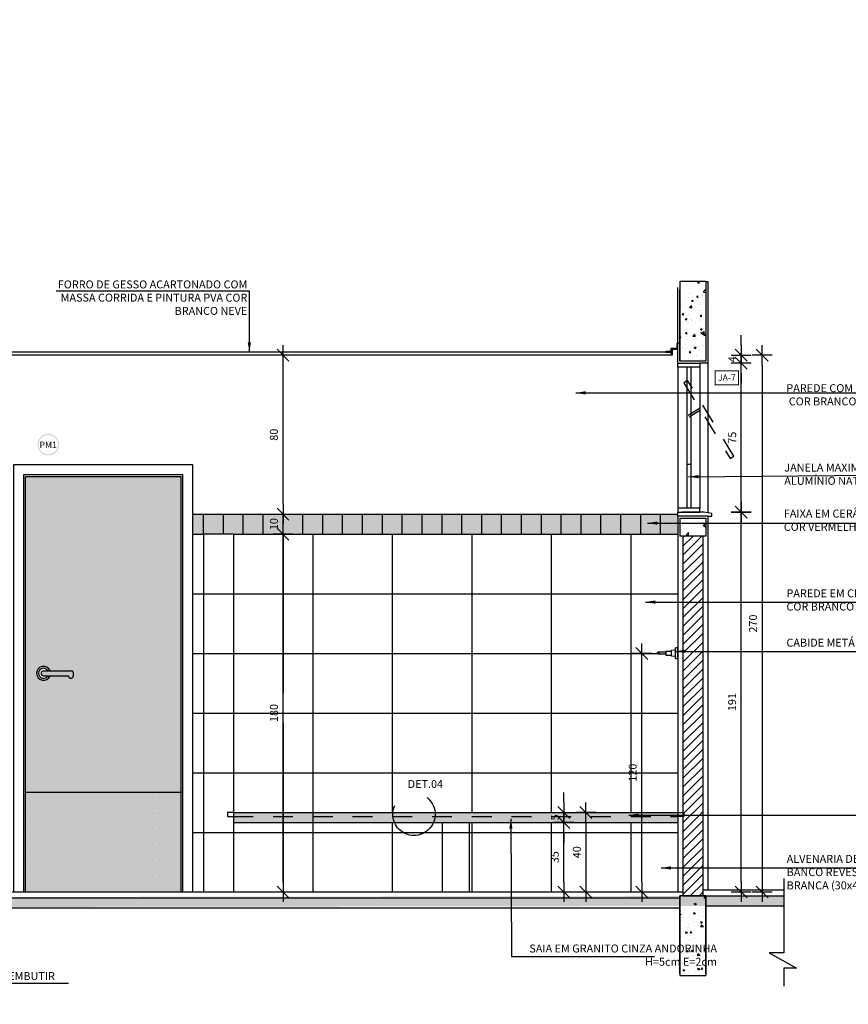
# Model space of a CAD drawing. Extents: x 13 to 1786, y -380 to 1023.
# Drawn here: x 186 to 191, y -362 to -357 of the extents above; entities that cross this region are included whole.
import ezdxf

# ---------------------------------------------------------------- set-up
doc = ezdxf.new("R2010")
doc.units = 0
doc.header["$LTSCALE"] = 0.2
doc.linetypes.add('DASHDOT', pattern=[25.4, 12.7, -6.35, 0, -6.35])
doc.linetypes.add('HIDDEN2', pattern=[4.7625, 3.175, -1.5875])
doc.layers.get('0').update_dxf_attribs({"color": 6, "linetype": 'CONTINUOUS'})
doc.layers.get('DEFPOINTS').update_dxf_attribs({"linetype": 'CONTINUOUS'})
for name, color, linetype in [('01', 1, 'CONTINUOUS'), ('02', 1, 'CONTINUOUS'), ('ALVC', 5, 'CONTINUOUS'), ('AR-ESQ', 2, 'CONTINUOUS'), ('AR-PIS', 1, 'CONTINUOUS'), ('ARQ-ALV-CORTE', 5, 'CONTINUOUS'), ('ARQ-CTA-1_025', 1, 'CONTINUOUS'), ('ARQ-EQP-VISTA', 1, 'CONTINUOUS'), ('ARQ-ESQ-VISTA2', 1, 'CONTINUOUS'), ('ARQ-HTC', 9, 'CONTINUOUS'), ('ARQ-SMB-1_025', 1, 'CONTINUOUS'), ('ARQ-SMB-1_100', 1, 'CONTINUOUS'), ('ARQ-TXT-1_025', 2, 'CONTINUOUS'), ('ARQ-TXT-1_200', 2, 'CONTINUOUS'), ('ESQ3', 3, 'CONTINUOUS'), ('ESQUADRIA', 2, 'CONTINUOUS'), ('HATCH', 13, 'CONTINUOUS'), ('VISTA3', 7, 'CONTINUOUS')]:
    doc.layers.add(name, color=color, linetype=linetype)
doc.styles.add('A16-E50', font='arial.ttf', dxfattribs={"height": 0.08})
doc.styles.add('ESC-50-A20', font='arial.ttf', dxfattribs={"height": 0.1})
doc.styles.add('FNDE Text Cota 0075', font='verdana.ttf', dxfattribs={"height": 0.12})
doc.styles.add('FNDE Texto Cota 0025', font='verdana.ttf', dxfattribs={"height": 0.04})
doc.dimstyles.new('FNDE 1-0025', dxfattribs={"dimscale": 5, "dimtxt": 0.04, "dimasz": 0.01, "dimexe": 0.15, "dimexo": 0.15, "dimgap": 0.005, "dimtad": 1, "dimzin": 1, "dimdsep": 46, "dimtxsty": 'FNDE Texto Cota 0025', "dimblk": 'tic', "dimcen": 0.015, "dimdle": 0.15, "dimse1": 1, "dimse2": 1, "dimclrd": 251, "dimclre": 251, "dimclrt": 256, "dimaunit": 1, "dimadec": 3, "dimazin": 0, "dimtfac": 1, "dimtix": 1, "dimtmove": 2, "dimatfit": 3, "dimfxl": 0.15, "dimtvp": 1, "dimtolj": 1, "dimtzin": 0, "dimarcsym": 0})
doc.dimstyles.new('FNDE 1-075', dxfattribs={"dimscale": 2.5, "dimtxt": 0.12, "dimasz": 0.05, "dimexe": 0.15, "dimexo": 0.15, "dimgap": 0.05, "dimtad": 1, "dimzin": 4, "dimdsep": 46, "dimtxsty": 'FNDE Text Cota 0075', "dimblk": 'tic', "dimcen": 0.15, "dimdle": 0.15, "dimse1": 1, "dimse2": 1, "dimclrd": 251, "dimclre": 251, "dimclrt": 256, "dimaunit": 1, "dimadec": 3, "dimazin": 0, "dimtfac": 1, "dimtix": 1, "dimtmove": 2, "dimatfit": 3, "dimldrblk": 'tic', "dimfxl": 0.15, "dimtvp": 1, "dimtolj": 1, "dimtzin": 0, "dimarcsym": 0})

# ---------------------------------------------------------------- blocks, each defined once
blk = doc.blocks.new('tic')
at = {"color": 251}
for p, q in [((0, -1), (0, 1)), ((-1, 0), (1, 0))]:
    blk.add_line(p, q, dxfattribs=at)
blk.add_line((-0.6, -0.6), (0.6, 0.6))
blk = doc.blocks.new('*D1210')
at = {"layer": '02', "color": 251, "lineweight": -2, "transparency": 16777216}
blk.add_line((18.2242, -351.7552), (18.2242, -364.3052), dxfattribs=at)
at = {"layer": 'DEFPOINTS', "color": 0, "transparency": 16777216}
for p in [(18.2242, -351.6302), (18.2242, -364.4302), (1776.4916, -364.4302)]:
    blk.add_point(p, dxfattribs=at)
at = {"layer": '02', "color": 251, "lineweight": -2, "transparency": 16777216, "xscale": 0.125, "yscale": 0.125, "zscale": 0.125}
for p, rotation in [((18.2242, -351.6302), 90), ((18.2242, -364.4302), 270)]:
    blk.add_blockref('tic', p, dxfattribs=dict(at, rotation=rotation))
at = {"layer": '02', "transparency": 16777216, "insert": (18.0365, -358.0302), "char_height": 0.12, "attachment_point": 5, "rotation": 90, "style": 'FNDE Text Cota 0075'}
blk.add_mtext('\\A1;12.80', dxfattribs=at)
blk = doc.blocks.new('*D1310')
at = {"layer": 'ARQ-CTA-1_025', "color": 251, "lineweight": -2, "ltscale": 10, "transparency": 16777216}
blk.add_line((189.2055, -361.5451), (189.2055, -361.2951), dxfattribs=at)
at = {"layer": 'DEFPOINTS', "color": 0, "ltscale": 10, "transparency": 16777216}
for p in [(189.2055, -361.2451), (189.2055, -361.2451), (189.3925, -361.5951)]:
    blk.add_point(p, dxfattribs=at)
at = {"layer": 'ARQ-CTA-1_025', "color": 251, "lineweight": -2, "ltscale": 10, "transparency": 16777216, "xscale": 0.05, "yscale": 0.05, "zscale": 0.05}
for p, rotation in [((189.2055, -361.2451), 90), ((189.2055, -361.5951), 270)]:
    blk.add_blockref('tic', p, dxfattribs=dict(at, rotation=rotation))
at = {"layer": 'ARQ-CTA-1_025', "ltscale": 10, "transparency": 16777216, "insert": (189.1597, -361.4201), "char_height": 0.04, "attachment_point": 5, "rotation": 90, "style": 'FNDE Texto Cota 0025'}
blk.add_mtext('\\A1;35', dxfattribs=at)
blk = doc.blocks.new('*D1311')
at = {"layer": 'ARQ-CTA-1_025', "color": 251, "lineweight": -2, "ltscale": 10, "transparency": 16777216}
for p, q in [((189.2055, -361.1451), (189.2055, -361.0951)), ((189.2055, -361.2451), (189.2055, -361.1951)), ((189.2055, -361.2951), (189.2055, -361.3451))]:
    blk.add_line(p, q, dxfattribs=at)
at = {"layer": 'DEFPOINTS', "color": 0, "ltscale": 10, "transparency": 16777216}
for p in [(189.2055, -361.1951), (189.3925, -361.1951), (189.2055, -361.2451)]:
    blk.add_point(p, dxfattribs=at)
at = {"layer": 'ARQ-CTA-1_025', "color": 251, "lineweight": -2, "ltscale": 10, "transparency": 16777216, "xscale": 0.05, "yscale": 0.05, "zscale": 0.05}
for p, rotation in [((189.2055, -361.1951), 270), ((189.2055, -361.2451), 90)]:
    blk.add_blockref('tic', p, dxfattribs=dict(at, rotation=rotation))
at = {"layer": 'ARQ-CTA-1_025', "ltscale": 10, "transparency": 16777216, "insert": (189.1601, -361.2201), "char_height": 0.04, "attachment_point": 5, "rotation": 90, "style": 'FNDE Texto Cota 0025'}
blk.add_mtext('\\A1;5', dxfattribs=at)
blk = doc.blocks.new('*D1312')
at = {"layer": 'ARQ-CTA-1_025', "color": 251, "lineweight": -2, "ltscale": 10, "transparency": 16777216}
blk.add_line((187.7925, -361.5451), (187.7925, -359.8451), dxfattribs=at)
at = {"layer": 'DEFPOINTS', "color": 0, "ltscale": 10, "transparency": 16777216}
for p in [(187.7925, -359.7951), (187.8799, -359.7951), (187.7258, -361.5951)]:
    blk.add_point(p, dxfattribs=at)
at = {"layer": 'ARQ-CTA-1_025', "color": 251, "lineweight": -2, "ltscale": 10, "transparency": 16777216, "xscale": 0.05, "yscale": 0.05, "zscale": 0.05}
for p, rotation in [((187.7925, -359.7951), 90), ((187.7925, -361.5951), 270)]:
    blk.add_blockref('tic', p, dxfattribs=dict(at, rotation=rotation))
at = {"layer": 'ARQ-CTA-1_025', "ltscale": 10, "transparency": 16777216, "insert": (187.7465, -360.6951), "char_height": 0.04, "attachment_point": 5, "rotation": 90, "style": 'FNDE Texto Cota 0025'}
blk.add_mtext('\\A1;180', dxfattribs=at)
blk = doc.blocks.new('*D1313')
at = {"layer": 'ARQ-CTA-1_025', "color": 251, "lineweight": -2, "ltscale": 10, "transparency": 16777216}
for p, q in [((187.7925, -359.6451), (187.7925, -359.5951)), ((187.7925, -359.7951), (187.7925, -359.6951)), ((187.7925, -359.8451), (187.7925, -359.8951))]:
    blk.add_line(p, q, dxfattribs=at)
at = {"layer": 'DEFPOINTS', "color": 0, "ltscale": 10, "transparency": 16777216}
for p in [(187.7925, -359.6951), (187.7925, -359.6951), (187.7925, -359.7951)]:
    blk.add_point(p, dxfattribs=at)
at = {"layer": 'ARQ-CTA-1_025', "color": 251, "lineweight": -2, "ltscale": 10, "transparency": 16777216, "xscale": 0.05, "yscale": 0.05, "zscale": 0.05}
for p, rotation in [((187.7925, -359.6951), 270), ((187.7925, -359.7951), 90)]:
    blk.add_blockref('tic', p, dxfattribs=dict(at, rotation=rotation))
at = {"layer": 'ARQ-CTA-1_025', "ltscale": 10, "transparency": 16777216, "insert": (187.7466, -359.7451), "char_height": 0.04, "attachment_point": 5, "rotation": 90, "style": 'FNDE Texto Cota 0025'}
blk.add_mtext('\\A1;10', dxfattribs=at)
blk = doc.blocks.new('*D1314')
at = {"layer": 'ARQ-CTA-1_025', "color": 251, "lineweight": -2, "ltscale": 10, "transparency": 16777216}
blk.add_line((187.7925, -359.6451), (187.7925, -358.9451), dxfattribs=at)
at = {"layer": 'DEFPOINTS', "color": 0, "ltscale": 10, "transparency": 16777216}
for p in [(187.7925, -358.8951), (187.7925, -358.8951), (187.7925, -359.6951)]:
    blk.add_point(p, dxfattribs=at)
at = {"layer": 'ARQ-CTA-1_025', "color": 251, "lineweight": -2, "ltscale": 10, "transparency": 16777216, "xscale": 0.05, "yscale": 0.05, "zscale": 0.05}
for p, rotation in [((187.7925, -358.8951), 90), ((187.7925, -359.6951), 270)]:
    blk.add_blockref('tic', p, dxfattribs=dict(at, rotation=rotation))
at = {"layer": 'ARQ-CTA-1_025', "ltscale": 10, "transparency": 16777216, "insert": (187.7465, -359.2951), "char_height": 0.04, "attachment_point": 5, "rotation": 90, "style": 'FNDE Texto Cota 0025'}
blk.add_mtext('\\A1;80', dxfattribs=at)
blk = doc.blocks.new('CABIDE METÁLICO')
at = {"layer": 'ARQ-EQP-VISTA'}
for p, q in [((-33.859, -526.8937), (-33.8602, -526.8761)), ((-33.8336, -526.896), (-33.8564, -526.896)), ((-33.8299, -526.8761), (-33.8311, -526.8937)), ((-33.85, -526.9219), (-33.85, -526.9608)), ((-33.8402, -526.9219), (-33.8402, -526.9606)), ((-33.8402, -526.9219), (-33.8402, -526.9606))]:
    blk.add_line(p, q, dxfattribs=at)
blk.add_lwpolyline([(-33.873, -526.8616), (-33.8171, -526.8616)], dxfattribs=at)
for points in [[(-33.873, -526.8616), (-33.8728, -526.8708, 0.409108), (-33.8703, -526.8733), (-33.8198, -526.8733, 0.409108), (-33.8173, -526.8708), (-33.8171, -526.8616)], [(-33.856, -526.896), (-33.856, -526.9207, 0.414214), (-33.8547, -526.9219), (-33.8353, -526.9219, 0.414214), (-33.8341, -526.9207), (-33.8341, -526.896)]]:
    blk.add_lwpolyline(points, format="xyb", dxfattribs=at)
for centre, radius, start, end in [((-33.8627, -526.8762), 0.00253, 3.9994, 90), ((-33.8564, -526.8935), 0.00253, 184.002, 270), ((-33.8336, -526.8935), 0.00253, 270, 356.0006), ((-33.8274, -526.8762), 0.00253, 90, 176.0006), ((-33.8451, -526.9613), 0.00495, 1.1884, 358.8102)]:
    blk.add_arc(centre, radius, start, end, dxfattribs=at)
blk = doc.blocks.new('*D1315')
at = {"layer": 'ARQ-CTA-1_025', "color": 251, "lineweight": -2, "ltscale": 10, "transparency": 16777216}
blk.add_line((189.5974, -361.5451), (189.5974, -360.4451), dxfattribs=at)
at = {"layer": 'DEFPOINTS', "color": 0, "ltscale": 10, "transparency": 16777216}
for p in [(189.5974, -360.3951), (189.6299, -360.3951), (189.6299, -361.5951)]:
    blk.add_point(p, dxfattribs=at)
at = {"layer": 'ARQ-CTA-1_025', "color": 251, "lineweight": -2, "ltscale": 10, "transparency": 16777216, "xscale": 0.05, "yscale": 0.05, "zscale": 0.05}
for p, rotation in [((189.5974, -360.3951), 90), ((189.5974, -361.5951), 270)]:
    blk.add_blockref('tic', p, dxfattribs=dict(at, rotation=rotation))
at = {"layer": 'ARQ-CTA-1_025', "ltscale": 10, "transparency": 16777216, "insert": (189.5515, -360.9951), "char_height": 0.04, "attachment_point": 5, "rotation": 90, "style": 'FNDE Texto Cota 0025'}
blk.add_mtext('\\A1;120', dxfattribs=at)
blk = doc.blocks.new('*D1340')
at = {"layer": 'ARQ-CTA-1_025', "color": 251, "lineweight": -2, "ltscale": 10, "transparency": 16777216}
blk.add_line((190.0981, -361.5451), (190.0981, -359.7351), dxfattribs=at)
at = {"layer": 'DEFPOINTS', "color": 0, "ltscale": 10, "transparency": 16777216}
for p in [(189.7999, -359.6851), (190.0981, -359.6851), (189.7799, -361.5951)]:
    blk.add_point(p, dxfattribs=at)
at = {"layer": 'ARQ-CTA-1_025', "color": 251, "lineweight": -2, "ltscale": 10, "transparency": 16777216, "xscale": 0.05, "yscale": 0.05, "zscale": 0.05}
for p, rotation in [((190.0981, -359.6851), 90), ((190.0981, -361.5951), 270)]:
    blk.add_blockref('tic', p, dxfattribs=dict(at, rotation=rotation))
at = {"layer": 'ARQ-CTA-1_025', "ltscale": 10, "transparency": 16777216, "insert": (190.0523, -360.6401), "char_height": 0.04, "attachment_point": 5, "rotation": 90, "style": 'FNDE Texto Cota 0025'}
blk.add_mtext('\\A1;191', dxfattribs=at)
blk = doc.blocks.new('*D1341')
at = {"layer": 'ARQ-CTA-1_025', "color": 251, "lineweight": -2, "ltscale": 10, "transparency": 16777216}
blk.add_line((190.0981, -359.6351), (190.0981, -358.9851), dxfattribs=at)
at = {"layer": 'DEFPOINTS', "color": 0, "ltscale": 10, "transparency": 16777216}
for p in [(189.8899, -358.9351), (190.0981, -358.9351), (189.7999, -359.6851)]:
    blk.add_point(p, dxfattribs=at)
at = {"layer": 'ARQ-CTA-1_025', "color": 251, "lineweight": -2, "ltscale": 10, "transparency": 16777216, "xscale": 0.05, "yscale": 0.05, "zscale": 0.05}
for p, rotation in [((190.0981, -358.9351), 90), ((190.0981, -359.6851), 270)]:
    blk.add_blockref('tic', p, dxfattribs=dict(at, rotation=rotation))
at = {"layer": 'ARQ-CTA-1_025', "ltscale": 10, "transparency": 16777216, "insert": (190.0527, -359.3101), "char_height": 0.04, "attachment_point": 5, "rotation": 90, "style": 'FNDE Texto Cota 0025'}
blk.add_mtext('\\A1;75', dxfattribs=at)
blk = doc.blocks.new('*D1342')
at = {"layer": 'ARQ-CTA-1_025', "color": 251, "lineweight": -2, "ltscale": 10, "transparency": 16777216}
for p, q in [((190.0981, -358.8451), (190.0981, -358.7951)), ((190.0981, -358.9351), (190.0981, -358.8951)), ((190.0981, -358.9851), (190.0981, -359.0351))]:
    blk.add_line(p, q, dxfattribs=at)
at = {"layer": 'DEFPOINTS', "color": 0, "ltscale": 10, "transparency": 16777216}
for p in [(189.7499, -358.8951), (190.0981, -358.8951), (189.8899, -358.9351)]:
    blk.add_point(p, dxfattribs=at)
at = {"layer": 'ARQ-CTA-1_025', "color": 251, "lineweight": -2, "ltscale": 10, "transparency": 16777216, "xscale": 0.05, "yscale": 0.05, "zscale": 0.05}
for p, rotation in [((190.0981, -358.8951), 270), ((190.0981, -358.9351), 90)]:
    blk.add_blockref('tic', p, dxfattribs=dict(at, rotation=rotation))
at = {"layer": 'ARQ-CTA-1_025', "ltscale": 10, "transparency": 16777216, "insert": (190.0531, -358.9151), "char_height": 0.04, "attachment_point": 5, "rotation": 90, "style": 'FNDE Texto Cota 0025'}
blk.add_mtext('\\A1;4', dxfattribs=at)
blk = doc.blocks.new('*D1345')
at = {"layer": 'ARQ-CTA-1_025', "color": 251, "lineweight": -2, "ltscale": 10, "transparency": 16777216}
blk.add_line((189.3168, -361.2451), (189.3168, -361.5451), dxfattribs=at)
at = {"layer": 'DEFPOINTS', "color": 0, "ltscale": 10, "transparency": 16777216}
for p in [(187.5425, -361.1951), (188.6825, -361.5951), (189.3168, -361.5951)]:
    blk.add_point(p, dxfattribs=at)
at = {"layer": 'ARQ-CTA-1_025', "color": 251, "lineweight": -2, "ltscale": 10, "transparency": 16777216, "xscale": 0.05, "yscale": 0.05, "zscale": 0.05}
for p, rotation in [((189.3168, -361.1951), 90), ((189.3168, -361.5951), 270)]:
    blk.add_blockref('tic', p, dxfattribs=dict(at, rotation=rotation))
at = {"layer": 'ARQ-CTA-1_025', "ltscale": 10, "transparency": 16777216, "insert": (189.2709, -361.3951), "char_height": 0.04, "attachment_point": 5, "rotation": 90, "style": 'FNDE Texto Cota 0025'}
blk.add_mtext('\\A1;40', dxfattribs=at)
blk = doc.blocks.new('viga')
at = {"layer": 'HATCH'}
h = blk.add_hatch(dxfattribs=at)
h.set_pattern_fill('AR-CONC', color=9, scale=0.0005)
h.set_pattern_definition([(50, (-71.66957, 6.15626), (0.091092334, -0.007969543), [0.009525, -0.104775]), (355, (-71.66957, 6.15626), (-0.01762171, 0.095528423), [0.00762, -0.083820292]), (100.451445, (-71.66198, 6.155595), (0.073470624, 0.087558876), [0.008095004, -0.089045122]), (46.1842, (-71.66957, 6.18166), (0.13553952, -0.021021164), [0.0142875, -0.1571625]), (96.635558, (-71.65827, 6.17991), (0.118702067, 0.123713062), [0.01214251, -0.133567804]), (351.18415, (-71.66957, 6.18166), (0.118702067, 0.12371306), [0.011429984, -0.125729866]), (21, (-71.65687, 6.17531), (0.075807196, -0.051132599), [0.009525, -0.104775]), (326, (-71.65687, 6.17531), (0.030901014, 0.092093983), [0.00762, -0.08382]), (71.451445, (-71.65055, 6.17105), (0.10670821, 0.040961384), [0.008095004, -0.089044969]), (37.5, (-71.66957, 6.15626), (0.0015443016, 0.0422775194), [0, -0.082804, 0, -0.08509, 0, -0.0841375]), (7.5, (-71.66957, 6.15626), (0.0334098313, 0.0500902874), [0, -0.048514, 0, -0.080899, 0, -0.0320675]), (327.5, (-71.69789, 6.15626), (0.0677952976, -0.002864372), [0, -0.03175, 0, -0.09906, 0, -0.131445]), (317.5, (-71.71059, 6.15626), (0.074064591, 0.0127132455), [0, -0.041275, 0, -0.065786, 0, -0.093345])])
h.paths.add_polyline_path([(119.0468, -363.6336), (119.1768, -363.6336), (119.1768, -364.0336), (119.0468, -364.0336)])
at = {"layer": 'ALVC'}
for p, q in [((119.0468, -363.9488), (119.0468, -363.6336)), ((119.0468, -363.6336), (119.0468, -364.0336)), ((119.0468, -363.6336), (119.1768, -363.6336)), ((119.0468, -363.6736), (119.0468, -364.0236)), ((119.0468, -364.0236), (119.0468, -363.6736)), ((119.1768, -363.9488), (119.1768, -363.6336)), ((119.1768, -363.6336), (119.1768, -364.0336)), ((119.1768, -363.6736), (119.1768, -364.0236)), ((119.1768, -364.0236), (119.1768, -363.6736)), ((119.1768, -364.0336), (119.0468, -364.0336))]:
    blk.add_line(p, q, dxfattribs=at)
blk = doc.blocks.new('*D1347')
at = {"layer": 'ARQ-CTA-1_025', "color": 251, "lineweight": -2, "ltscale": 10, "transparency": 16777216}
blk.add_line((190.2034, -358.9451), (190.2034, -361.5451), dxfattribs=at)
at = {"layer": 'DEFPOINTS', "color": 0, "ltscale": 10, "transparency": 16777216}
for p in [(189.7449, -358.8951), (189.8049, -361.5951), (190.2034, -361.5951)]:
    blk.add_point(p, dxfattribs=at)
at = {"layer": 'ARQ-CTA-1_025', "color": 251, "lineweight": -2, "ltscale": 10, "transparency": 16777216, "xscale": 0.05, "yscale": 0.05, "zscale": 0.05}
for p, rotation in [((190.2034, -358.8951), 90), ((190.2034, -361.5951), 270)]:
    blk.add_blockref('tic', p, dxfattribs=dict(at, rotation=rotation))
at = {"layer": 'ARQ-CTA-1_025', "ltscale": 10, "transparency": 16777216, "insert": (190.1576, -360.2451), "char_height": 0.04, "attachment_point": 5, "rotation": 90, "style": 'FNDE Texto Cota 0025'}
blk.add_mtext('\\A1;270', dxfattribs=at)

msp = doc.modelspace()

# ---------------------------------------------------------------- hatches: boundary and pattern name
h = msp.add_hatch()
h.set_pattern_fill('DOTS', color=1, scale=0.025, angle=180, style=0)
h.set_pattern_definition([(3e-14, (211.025425, -361.595076), (0.01984375, 0.0396875), [0, -0.0396875])])
h.paths.add_polyline_path([(187.2775, -361.0951), (186.5075, -361.0951), (186.5075, -361.5951), (187.2775, -361.5951)])
at = {"ltscale": 10}
h = msp.add_hatch(dxfattribs=at)
h.set_pattern_fill('AR-SAND', color=252, scale=0.001, angle=-90, style=0)
h.set_pattern_definition([(307.5, (77.75511, 0), (0.0489413237, 0.0016000313), [0, -0.038608, 0, -0.04318, 0, -0.041275]), (277.5, (77.75511, 0), (0.07168251, -0.044952328), [0, -0.020828, 0, -0.034798, 0, -0.013335]), (237.5, (77.75511, 0.03124), (0.0001437185, -0.079099237), [0, -0.0127, 0, -0.04572, 0, -0.05969]), (227.5, (77.75511, 0.03124), (0.022292932, -0.076355645), [0, -0.00635, 0, -0.029972, 0, -0.03429])])
h.paths.add_polyline_path([(188.7025, -361.2451), (187.5425, -361.2451), (187.5425, -361.1951), (189.7799, -361.1951), (189.7799, -361.2451)])
at = {"layer": '01', "ltscale": 10}
h = msp.add_hatch(color=10, dxfattribs=at)
h.dxf.hatch_style = 1
h.paths.add_polyline_path([(187.3375, -359.6951), (187.3925, -359.6951), (187.3925, -359.7951), (187.3375, -359.7951)])
h = msp.add_hatch(color=10, dxfattribs=at)
h.dxf.hatch_style = 1
h.paths.add_polyline_path([(187.4925, -359.6951), (187.5425, -359.6951), (187.5425, -359.7951), (187.4925, -359.7951)])
h.paths.add_polyline_path([(187.3925, -359.6951), (187.4925, -359.6951), (187.4925, -359.7951), (187.3925, -359.7951)])
h = msp.add_hatch(color=10, dxfattribs=at)
h.dxf.hatch_style = 1
h.paths.add_polyline_path([(189.7799, -359.6951), (187.5425, -359.6951), (187.5425, -359.7951), (189.7799, -359.7951)])
at = {"layer": '01'}
h = msp.add_hatch(dxfattribs=at)
h.set_pattern_fill('ANSI31', color=253, scale=0.01, style=0)
h.set_pattern_definition([(45, (-53.055757, 221.581206), (-0.0224506403, 0.0224506403), [])])
h.paths.add_polyline_path([(189.8049, -359.8051), (189.9049, -359.8051), (189.9049, -361.6151), (189.8049, -361.6151)])
h = msp.add_hatch(color=256, dxfattribs=at)
h.set_gradient(color1=(91, 91, 91), rotation=90, one_color=1, tint=1, name='SPHERICAL')
h.paths.add_polyline_path([(186.6202, -360.5076), (186.6091, -360.5076, -3.732051), (186.6091, -360.4826), (186.6202, -360.4826, 5.415339)])
h = msp.add_hatch(color=256, dxfattribs=at)
h.set_gradient(color1=(91, 91, 91), rotation=90, one_color=1, tint=1, name='CYLINDER')
h.paths.add_polyline_path([(186.7275, -360.4826), (186.5875, -360.4826, 1), (186.5875, -360.5076), (186.7125, -360.5076, 1), (186.7375, -360.5076), (186.7375, -360.4926, 0.414214)])
at = {"layer": 'ARQ-SMB-1_100'}
h = msp.add_hatch(color=252, dxfattribs=at)
edge = h.paths.add_edge_path()
edge.add_arc((186.6114, -359.3449), 0.0536, 0, 360)
edge = h.paths.add_edge_path(flags=17)
edge.add_arc((186.6114, -359.3449), 0.0489, 0, 360)
at = {"layer": 'ARQ-TXT-1_200', "linetype": 'Continuous'}
h = msp.add_hatch(color=253, dxfattribs=at)
edge = h.paths.add_edge_path(flags=16)
edge.add_line((186.7275, -360.4826), (186.5875, -360.4826))
edge.add_arc((186.5875, -360.4951), 0.0125, 90, 270)
edge.add_line((186.5875, -360.5076), (186.7125, -360.5076))
edge.add_arc((186.725, -360.5076), 0.0125, 180, 360)
edge.add_line((186.7375, -360.5076), (186.7375, -360.4926))
edge.add_arc((186.7275, -360.4926), 0.01, 0, 90)
edge = h.paths.add_edge_path(flags=16)
edge.add_arc((186.5875, -360.4951), 0.0125, 90, 270, ccw=False)
edge.add_line((186.5875, -360.4826), (186.6202, -360.4826))
edge.add_arc((186.5875, -360.4951), 0.035, 20.9248, 339.0752)
edge.add_line((186.6202, -360.5076), (186.5875, -360.5076))
h.paths.add_polyline_path([(186.4975, -361.5951), (187.2775, -361.5951), (187.2775, -359.5051), (186.4975, -359.5051)])
at = {"layer": 'HATCH'}
h = msp.add_hatch(dxfattribs=at)
h.set_pattern_fill('AR-CONC', color=9, scale=0.0005)
h.set_pattern_definition([(50, (-7.32426, 11.28715), (0.091092334, -0.007969543), [0.009525, -0.104775]), (355, (-7.32426, 11.28715), (-0.01762171, 0.095528423), [0.00762, -0.083820292]), (100.451445, (-7.31667, 11.28649), (0.073470624, 0.087558876), [0.008095004, -0.089045122]), (46.1842, (-7.32426, 11.31255), (0.13553952, -0.021021164), [0.0142875, -0.1571625]), (96.635558, (-7.31296, 11.3108), (0.118702067, 0.123713062), [0.01214251, -0.133567804]), (351.18415, (-7.32426, 11.31255), (0.118702067, 0.12371306), [0.011429984, -0.125729866]), (21, (-7.31156, 11.3062), (0.075807196, -0.051132599), [0.009525, -0.104775]), (326, (-7.31156, 11.3062), (0.030901014, 0.092093983), [0.00762, -0.08382]), (71.451445, (-7.30524, 11.30194), (0.10670821, 0.040961384), [0.008095004, -0.089044969]), (37.5, (-7.324257, 11.287152), (0.0015443016, 0.0422775194), [0, -0.082804, 0, -0.08509, 0, -0.0841375]), (7.5, (-7.324257, 11.28715), (0.0334098313, 0.0500902874), [0, -0.048514, 0, -0.080899, 0, -0.0320675]), (327.5, (-7.352578, 11.287152), (0.0677952976, -0.002864372), [0, -0.03175, 0, -0.09906, 0, -0.131445]), (317.5, (-7.36528, 11.28715), (0.074064591, 0.0127132455), [0, -0.041275, 0, -0.065786, 0, -0.093345])])
h.paths.add_polyline_path([(189.9199, -358.5251), (189.7899, -358.5251), (189.7899, -358.9151), (189.9199, -358.9151)])
h = msp.add_hatch(dxfattribs=at)
h.set_pattern_fill('AR-CONC', color=9, scale=0.001)
h.set_pattern_definition([(50, (10.48858, 0.92206), (0.18218467, -0.015939086), [0.01905, -0.20955]), (355, (10.48858, 0.92206), (-0.03524342, 0.191056845), [0.01524, -0.16764058]), (100.451445, (10.50376, 0.92074), (0.14694125, 0.17511775), [0.01619001, -0.178090245]), (46.1842, (10.48858, 0.97286), (0.27107904, -0.04204233), [0.028575, -0.314325]), (96.63556, (10.51117, 0.96936), (0.23740413, 0.24742612), [0.02428502, -0.2671356]), (351.18415, (10.48858, 0.97286), (0.23740413, 0.24742612), [0.02285997, -0.25145973]), (21, (10.51398, 0.96016), (0.15161439, -0.1022652), [0.01905, -0.20955]), (326, (10.51398, 0.96016), (0.06180203, 0.18418797), [0.01524, -0.16764]), (71.451445, (10.52661, 0.95164), (0.21341642, 0.08192277), [0.01619001, -0.17808994]), (37.5, (10.488577, 0.922064), (0.003088603, 0.084555039), [0, -0.165608, 0, -0.17018, 0, -0.168275]), (7.5, (10.48858, 0.92206), (0.066819663, 0.100180575), [0, -0.097028, 0, -0.161798, 0, -0.064135]), (327.5, (10.431935, 0.922064), (0.135590595, -0.005728744), [0, -0.0635, 0, -0.19812, 0, -0.26289]), (317.5, (10.40653, 0.92206), (0.14812918, 0.02542649), [0, -0.08255, 0, -0.131572, 0, -0.18669])])
h.paths.add_polyline_path([(189.9199, -358.5651), (189.7899, -358.5651), (189.7899, -358.9151), (189.9199, -358.9151)])
h = msp.add_hatch(dxfattribs=at)
h.set_pattern_fill('AR-CONC', color=9, scale=0.001)
h.set_pattern_definition([(50, (-62.10326, 224.6562), (0.18218467, -0.015939086), [0.01905, -0.20955]), (355, (-62.10326, 224.6562), (-0.03524342, 0.191056845), [0.01524, -0.167640584]), (100.451445, (-62.08808, 224.65487), (0.146941247, 0.17511775), [0.01619001, -0.178090245]), (46.1842, (-62.10326, 224.707), (0.27107904, -0.04204233), [0.028575, -0.314325]), (96.635558, (-62.08067, 224.7035), (0.23740413, 0.24742612), [0.02428502, -0.26713561]), (351.18415, (-62.10326, 224.707), (0.23740413, 0.24742612), [0.02285997, -0.25145973]), (21, (-62.07786, 224.6943), (0.15161439, -0.102265198), [0.01905, -0.20955]), (326, (-62.07786, 224.6943), (0.06180203, 0.184187966), [0.01524, -0.16764]), (71.451445, (-62.06522, 224.68578), (0.21341642, 0.08192277), [0.01619001, -0.17808994]), (37.5, (-62.10326, 224.6562), (0.003088603, 0.084555039), [0, -0.165608, 0, -0.17018, 0, -0.168275]), (7.5, (-62.10326, 224.6562), (0.066819663, 0.100180575), [0, -0.097028, 0, -0.161798, 0, -0.064135]), (327.5, (-62.1599, 224.6562), (0.135590595, -0.005728744), [0, -0.0635, 0, -0.19812, 0, -0.26289]), (317.5, (-62.1853, 224.6562), (0.148129181, 0.02542649), [0, -0.08255, 0, -0.131572, 0, -0.18669])])
h.paths.add_polyline_path([(189.7899, -359.7051), (189.9199, -359.7051), (189.9199, -359.8051), (189.7899, -359.8051)])
h = msp.add_hatch(dxfattribs=at)
h.set_pattern_fill('AR-CONC', color=9, scale=0.001)
h.set_pattern_definition([(50, (10.48858, 1.02206), (0.18218467, -0.015939086), [0.01905, -0.20955]), (355, (10.48858, 1.02206), (-0.03524342, 0.191056845), [0.01524, -0.16764058]), (100.451445, (10.50376, 1.02074), (0.14694125, 0.17511775), [0.01619001, -0.178090245]), (46.1842, (10.48858, 1.07286), (0.27107904, -0.04204233), [0.028575, -0.314325]), (96.63556, (10.51117, 1.06936), (0.23740413, 0.24742612), [0.02428502, -0.2671356]), (351.18415, (10.48858, 1.07286), (0.23740413, 0.24742612), [0.02285997, -0.25145973]), (21, (10.51398, 1.06016), (0.15161439, -0.1022652), [0.01905, -0.20955]), (326, (10.51398, 1.06016), (0.06180203, 0.18418797), [0.01524, -0.16764]), (71.451445, (10.52661, 1.05164), (0.21341642, 0.08192277), [0.01619001, -0.17808994]), (37.5, (10.488577, 1.022064), (0.003088603, 0.084555039), [0, -0.165608, 0, -0.17018, 0, -0.168275]), (7.5, (10.48858, 1.02206), (0.066819663, 0.100180575), [0, -0.097028, 0, -0.161798, 0, -0.064135]), (327.5, (10.431935, 1.022064), (0.135590595, -0.005728744), [0, -0.0635, 0, -0.19812, 0, -0.26289]), (317.5, (10.40653, 1.02206), (0.14812918, 0.02542649), [0, -0.08255, 0, -0.131572, 0, -0.18669])])
h.paths.add_polyline_path([(190.313, -361.6151), (182.9994, -361.6251), (182.9994, -361.6751), (190.313, -361.6651)])

# ---------------------------------------------------------------- linework, layer by layer
at = {"color": 1}
for p, q in [((187.3375, -359.6951), (189.7799, -359.6951)), ((187.3375, -359.7951), (187.3925, -359.7951)), ((187.5425, -359.7951), (189.7799, -359.7951)), ((187.3925, -360.0951), (187.5425, -360.0951)), ((187.3925, -360.3951), (187.5425, -360.3951)), ((187.3925, -360.6951), (187.5425, -360.6951)), ((187.3925, -360.9951), (187.5425, -360.9951)), ((187.2875, -361.0951), (186.4975, -361.0951)), ((187.3925, -361.2951), (187.5425, -361.2951))]:
    msp.add_line(p, q, dxfattribs=at)
at = {"layer": '01'}
for p, q in [((186.5875, -360.4826), (186.7275, -360.4826)), ((186.5875, -360.5076), (186.7125, -360.5076)), ((186.7375, -360.5076), (186.7375, -360.4926)), ((187.5425, -361.1951), (189.7799, -361.1951)), ((187.5425, -361.1951), (187.5425, -361.2151)), ((187.5425, -361.2451), (189.7799, -361.2451)), ((188.5925, -361.2451), (188.5925, -361.5951)), ((188.7299, -361.2451), (188.7299, -361.5951))]:
    msp.add_line(p, q, dxfattribs=at)
at = {"layer": '01', "linetype": 'DASHDOT'}
for p, q in [((190.313, -361.5272), (190.313, -361.9004)), ((190.313, -361.9004), (190.2383, -361.9004)), ((190.2383, -361.9004), (190.3764, -361.9788)), ((190.3764, -361.9788), (190.313, -361.9788)), ((190.313, -361.9788), (190.313, -362.0681))]:
    msp.add_line(p, q, dxfattribs=at)
at = {"layer": '01', "color": 10, "linetype": 'DASHDOT', "ltscale": 0.15}
msp.add_circle((188.4513, -361.2043), 0.1065, dxfattribs=at)
at = {"layer": '01'}
for centre, radius, start, end in [((186.5875, -360.4951), 0.035, 20.9248, 339.0752), ((186.5875, -360.4951), 0.025, 30, 330), ((186.5875, -360.4951), 0.0125, 90, 270), ((186.725, -360.5076), 0.0125, 180, 0), ((186.7275, -360.4926), 0.01, 0, 90)]:
    msp.add_arc(centre, radius, start, end, dxfattribs=at)
at = {"layer": 'ALVC'}
for p, q in [((189.9199, -358.5251), (189.7899, -358.5251)), ((189.9199, -358.5251), (189.9299, -358.5251)), ((189.9299, -358.5251), (189.9299, -358.9351)), ((189.7799, -358.9351), (189.7799, -358.5551)), ((189.7899, -358.8351), (189.7799, -358.8351)), ((189.9299, -358.9351), (189.8899, -358.9351)), ((189.7799, -359.7051), (189.7799, -361.5951)), ((189.9299, -359.7051), (189.9299, -361.5851))]:
    msp.add_line(p, q, dxfattribs=at)
at = {"layer": 'AR-ESQ'}
for p, q in [((189.7191, -358.8751), (189.7191, -358.8801)), ((189.7799, -358.8651), (189.7499, -358.8651)), ((189.7499, -358.8651), (189.7499, -358.8951)), ((189.7799, -358.8651), (189.7499, -358.8651)), ((189.7799, -358.8351), (189.7752, -358.8351)), ((189.7499, -358.8951), (183.5625, -358.8951)), ((189.7449, -358.8801), (183.5875, -358.8801)), ((189.7449, -358.8801), (189.7449, -358.8951)), ((189.7499, -358.8801), (189.7499, -358.8951)), ((189.8249, -358.9551), (189.8249, -359.6651)), ((189.8449, -358.9551), (189.8449, -359.6651)), ((189.7799, -359.7051), (189.7799, -359.6851)), ((187.5425, -359.7951), (187.3925, -359.7951)), ((183.5075, -361.5951), (189.8049, -361.5951)), ((189.9049, -361.5851), (190.313, -361.5851))]:
    msp.add_line(p, q, dxfattribs=at)
at = {"layer": 'AR-ESQ', "color": 1}
for p, q in [((189.7799, -358.9551), (189.7799, -359.6651)), ((189.8899, -358.9551), (189.8899, -359.6648))]:
    msp.add_line(p, q, dxfattribs=at)
at = {"layer": 'AR-ESQ'}
for points in [[(189.7191, -358.8751), (189.7449, -358.8751), (189.7449, -358.8601), (189.7752, -358.8601), (189.7752, -358.8351)], [(189.7499, -358.8801), (189.7499, -358.8651), (189.7799, -358.8651), (189.7799, -358.8351)], [(189.7191, -358.8801), (189.7449, -358.8801)]]:
    msp.add_lwpolyline(points, dxfattribs=at)
for points in [[(189.8899, -358.9351), (189.8899, -358.9551), (189.7799, -358.9551), (189.7799, -358.9351)], [(189.8899, -359.6851), (189.8899, -359.6651), (189.7799, -359.6651), (189.7799, -359.6851)]]:
    msp.add_lwpolyline(points, close=True, dxfattribs=at)
at = {"layer": 'AR-PIS', "color": 251, "ltscale": 10}
for p, q in [((187.7925, -359.7951), (187.7925, -360.5951)), ((187.9425, -359.7951), (187.9425, -361.5951)), ((188.3425, -359.7951), (188.3425, -361.1951)), ((188.7425, -359.7951), (188.7425, -361.1951)), ((189.1425, -359.7951), (189.1425, -361.1951)), ((189.5425, -359.7951), (189.5425, -361.1951)), ((187.3375, -360.0951), (187.3925, -360.0951)), ((187.5425, -360.0951), (189.7799, -360.0951)), ((187.3375, -360.3951), (187.3925, -360.3951)), ((187.5425, -360.3951), (189.6754, -360.3951)), ((187.3375, -360.6951), (187.3925, -360.6951)), ((187.5425, -360.6951), (189.7799, -360.6951)), ((187.7925, -360.7451), (187.7925, -361.5951)), ((187.3375, -360.9951), (187.3925, -360.9951)), ((187.5425, -360.9951), (189.7799, -360.9951)), ((188.3425, -361.2451), (188.3425, -361.5951)), ((188.7425, -361.2451), (188.7425, -361.5951)), ((189.1425, -361.2451), (189.1425, -361.5951)), ((189.5425, -361.2451), (189.5425, -361.5951)), ((187.3375, -361.2951), (187.3925, -361.2951)), ((187.5425, -361.2951), (189.7799, -361.2951))]:
    msp.add_line(p, q, dxfattribs=at)
at = {"layer": 'ARQ-ALV-CORTE'}
for p, q in [((182.9994, -361.6251), (189.79, -361.6251)), ((189.8049, -361.6151), (190.313, -361.6151)), ((183.5225, -361.6751), (189.79, -361.6751)), ((189.7699, -361.6751), (189.7698, -361.6751)), ((189.7698, -361.6751), (189.7698, -361.6751)), ((189.79, -361.6751), (189.79, -361.6751)), ((189.92, -361.6651), (190.313, -361.6651))]:
    msp.add_line(p, q, dxfattribs=at)
at = {"layer": 'ARQ-EQP-VISTA'}
msp.add_line((189.9299, -358.9351), (189.9299, -359.6878), dxfattribs=at)
at = {"layer": 'ARQ-ESQ-VISTA2'}
for points in [[(186.4375, -361.5951), (186.4375, -359.4451), (187.3375, -359.4451), (187.3375, -361.5951)], [(186.4875, -361.5951), (186.4875, -359.4951), (187.2875, -359.4951), (187.2875, -361.5951)], [(186.4975, -361.5951), (186.4975, -359.5051), (187.2775, -359.5051), (187.2775, -361.5951)]]:
    msp.add_lwpolyline(points, dxfattribs=at)
at = {"layer": 'ARQ-HTC'}
for p, q in [((189.7899, -358.5251), (189.7899, -358.9251)), ((189.9199, -358.5251), (189.9199, -358.9251)), ((189.7899, -358.5651), (189.7899, -358.9251)), ((189.7899, -358.9251), (189.7899, -358.5651)), ((189.9199, -358.5651), (189.9199, -358.9251)), ((189.9199, -358.9251), (189.7899, -358.9251)), ((189.7899, -359.7151), (189.9199, -359.7151)), ((189.7899, -359.7151), (189.7899, -359.8051)), ((189.9199, -359.7151), (189.9199, -359.8051)), ((189.9199, -359.8051), (189.7899, -359.8051)), ((189.8049, -359.8051), (189.8049, -361.6151)), ((189.9049, -359.8051), (189.9049, -361.6151))]:
    msp.add_line(p, q, dxfattribs=at)
at = {"layer": 'ARQ-SMB-1_100', "color": 252, "ltscale": 10, "const_width": 0.00467}
msp.add_lwpolyline([(190.0841, -359.0442), (189.9674, -359.0442), (189.9674, -358.9742), (190.0841, -358.9742)], close=True, dxfattribs=at)
at = {"layer": 'ESQ3'}
for p, q in [((187.3925, -359.7951), (187.3925, -361.5951)), ((187.5425, -359.7951), (187.5425, -361.5951))]:
    msp.add_line(p, q, dxfattribs=at)
at = {"layer": 'ESQUADRIA'}
msp.add_line((189.9299, -359.7051), (189.7799, -359.7051), dxfattribs=at)
for points in [[(189.8249, -359.4429), (189.8449, -359.4429)], [(189.9299, -359.7051), (189.9499, -359.7051), (189.9499, -359.6905), (189.9099, -359.6851), (189.7999, -359.6851)]]:
    msp.add_lwpolyline(points, dxfattribs=at)
at = {"layer": 'HATCH', "linetype": 'HIDDEN2', "ltscale": 0.08}
for p, q in [((189.8307, -359.1972), (189.8881, -359.1622)), ((189.8359, -359.2057), (189.8933, -359.1707)), ((187.5425, -361.1951), (187.5125, -361.1951)), ((187.5125, -361.1951), (187.5125, -361.2151)), ((189.7799, -361.1951), (189.8099, -361.1951)), ((189.8099, -361.1951), (189.8099, -361.2151)), ((187.5125, -361.2151), (187.5425, -361.2151)), ((187.5425, -361.2151), (189.7799, -361.2151)), ((189.8099, -361.2151), (189.7799, -361.2151))]:
    msp.add_line(p, q, dxfattribs=at)
msp.add_lwpolyline([(189.8285, -359.0228), (189.8099, -359.0341), (190.0421, -359.4143), (190.0607, -359.403)], close=True, dxfattribs=at)
at = {"layer": 'VISTA3'}
for p, q in [((187.3925, -359.7951), (187.3925, -359.6951)), ((187.4925, -359.7951), (187.4925, -359.6951)), ((187.5925, -359.7951), (187.5925, -359.6951)), ((187.6925, -359.7951), (187.6925, -359.6951)), ((187.7925, -359.7951), (187.7925, -359.6951)), ((187.8925, -359.7951), (187.8925, -359.6951)), ((187.9925, -359.7951), (187.9925, -359.6951)), ((188.0925, -359.7951), (188.0925, -359.6951)), ((188.1925, -359.7951), (188.1925, -359.6951)), ((188.2925, -359.7951), (188.2925, -359.6951)), ((188.3925, -359.7951), (188.3925, -359.6951)), ((188.4925, -359.7951), (188.4925, -359.6951)), ((188.5925, -359.7951), (188.5925, -359.6951)), ((188.6925, -359.7951), (188.6925, -359.6951)), ((188.7925, -359.7951), (188.7925, -359.6951)), ((188.8925, -359.7951), (188.8925, -359.6951)), ((188.9925, -359.7951), (188.9925, -359.6951)), ((189.0925, -359.7951), (189.0925, -359.6951)), ((189.1925, -359.7951), (189.1925, -359.6951)), ((189.2925, -359.7951), (189.2925, -359.6951)), ((189.3925, -359.7951), (189.3925, -359.6951)), ((189.4925, -359.7951), (189.4925, -359.6951)), ((189.5925, -359.7951), (189.5925, -359.6951)), ((189.6925, -359.7951), (189.6925, -359.6951))]:
    msp.add_line(p, q, dxfattribs=at)

# ---------------------------------------------------------------- block references
at = {"layer": 'ARQ-EQP-VISTA', "xscale": -1, "rotation": 270}
msp.add_blockref('CABIDE METÁLICO', (716.6415, -326.5489), dxfattribs=at)
at = {"layer": 'ARQ-EQP-VISTA', "xscale": -1}
msp.add_blockref('viga', (308.9667, 2.0185), dxfattribs=at)

# ---------------------------------------------------------------- texts
at = {"layer": '01', "color": 10, "linetype": 'DASHDOT', "ltscale": 0.15, "insert": (188.5977, -361.0319), "char_height": 0.04, "width": 0.772371, "attachment_point": 3, "style": 'ESC-50-A20'}
msp.add_mtext('DET.04', dxfattribs=at)
at = {"layer": 'ARQ-SMB-1_100', "style": 'A16-E50'}
for tag, p in [('JA-7', (189.9814, -359.0236)), ('PM1', (186.5675, -359.3619))]:
    msp.add_attdef(tag, p, '', height=0.0319, dxfattribs=at)
at = {"layer": 'ARQ-TXT-1_025', "char_height": 0.04, "style": 'ESC-50-A20'}
for s, insert, width, attachment_point in [('FORRO DE GESSO ACARTONADO COM MASSA CORRIDA E PINTURA PVA COR BRANCO NEVE', (187.6129, -358.519), 1.042087, 3), ('\\pi0.0061752;PAREDE COM PINTURA ACRÍLICA \\P COR BRANCO GELO', (190.3249, -359.1475), 0.933151, 7), ('JANELA MAXIM-AR EM \\PALUMÍNIO NATURAL', (190.3149, -359.4403), 0.998964, 1), ('FAIXA EM CERÂMICA 10x10 cm - COR VERMELHA', (190.3124, -359.6719), 0.846227, 1), ('PAREDE EM CERÂMICA\\PCOR BRANCO GELO(30x40 cm)', (190.3257, -360.0729), 0.911687, 1), ('CABIDE METÁLICO', (190.3257, -360.3211), 0.911687, 1), ('ALVENARIA DE SUSTENTAÇÃO DO BANCO REVESTIDA EM CERÂMICA BRANCA (30x40cm)', (190.3269, -361.4086), 0.998964, 1), ('SAIA EM GRANITO CINZA ANDORINHA H=5cm E=2cm', (189.9762, -361.8595), 0.998964, 3), ('CUBA OVAL DE EMBUTIR', (186.0257, -361.998), 0.998964, 1)]:
    msp.add_mtext(s, dxfattribs=dict(at, insert=insert, width=width, attachment_point=attachment_point))

# ---------------------------------------------------------------- dimensions: what is measured, and where the dimension line sits
at = {"layer": '02'}
dim = msp.add_linear_dim(base=(18.2242, -364.4302), p1=(18.2242, -351.6302), p2=(1776.4916, -364.4302), angle=90, dimstyle='FNDE 1-075', dxfattribs=at)
dim.commit()
dim.dimension.update_dxf_attribs({"geometry": '*D1210', "text_midpoint": (18.0365, -358.0302)})
at = {"layer": 'ARQ-CTA-1_025', "ltscale": 10}
for base, p1, p2, picture, middle in [((190.0981, -358.8951), (189.8899, -358.9351), (189.7499, -358.8951), '*D1342', (190.0531, -358.9151)), ((187.7925, -358.8951), (187.7925, -359.6951), (187.7925, -358.8951), '*D1314', (187.7465, -359.2951)), ((190.2034, -361.5951), (189.7449, -358.8951), (189.8049, -361.5951), '*D1347', (190.1576, -360.2451)), ((190.0981, -358.9351), (189.7999, -359.6851), (189.8899, -358.9351), '*D1341', (190.0527, -359.3101)), ((187.7925, -359.6951), (187.7925, -359.7951), (187.7925, -359.6951), '*D1313', (187.7466, -359.7451)), ((190.0981, -359.6851), (189.7799, -361.5951), (189.7999, -359.6851), '*D1340', (190.0523, -360.6401)), ((187.7925, -359.7951), (187.7258, -361.5951), (187.8799, -359.7951), '*D1312', (187.7465, -360.6951)), ((189.5974, -360.3951), (189.6299, -361.5951), (189.6299, -360.3951), '*D1315', (189.5515, -360.9951)), ((189.2055, -361.1951), (189.2055, -361.2451), (189.3925, -361.1951), '*D1311', (189.1601, -361.2201)), ((189.3168, -361.5951), (187.5425, -361.1951), (188.6825, -361.5951), '*D1345', (189.2709, -361.3951)), ((189.2055, -361.2451), (189.3925, -361.5951), (189.2055, -361.2451), '*D1310', (189.1597, -361.4201))]:
    dim = msp.add_linear_dim(base=base, p1=p1, p2=p2, angle=90, dimstyle='FNDE 1-0025', override={"dimdec": 0, "dimlfac": 100}, dxfattribs=at)
    dim.commit()
    dim.dimension.update_dxf_attribs({"geometry": picture, "text_midpoint": middle})

# ---------------------------------------------------------------- leaders
at = {"layer": '01', "color": 3, "ltscale": 10}
for points in [[(186.0097, -361.0336), (186.0097, -362.0534), (186.7131, -362.0534)], [(188.9389, -361.2273), (188.9421, -361.9194), (189.662, -361.9194)]]:
    msp.add_leader(points, dimstyle='FNDE 1-0025', override={"dimtad": 0, "dimlfac": 100, "dimclrd": 252, "dimclre": 252}, dxfattribs=at)
at = {"layer": 'ARQ-SMB-1_025', "ltscale": 10}
for points in [[(187.6232, -358.8801), (187.6232, -358.5736), (186.6503, -358.5736)], [(189.2655, -359.0844), (190.9678, -359.0844)], [(189.8333, -359.5065), (190.9515, -359.4965)], [(189.6267, -359.7396), (191.1728, -359.7396)], [(189.6159, -360.1368), (191.2288, -360.1368)], [(189.7668, -360.3849), (190.8577, -360.3849)], [(189.5326, -361.2089), (191.1115, -361.2089)], [(189.6946, -361.4742), (191.3185, -361.4742)]]:
    msp.add_leader(points, dimstyle='FNDE 1-0025', override={"dimlfac": 100, "dimclrd": 252, "dimclre": 252}, dxfattribs=at)

doc.saveas('drawing.dxf')
